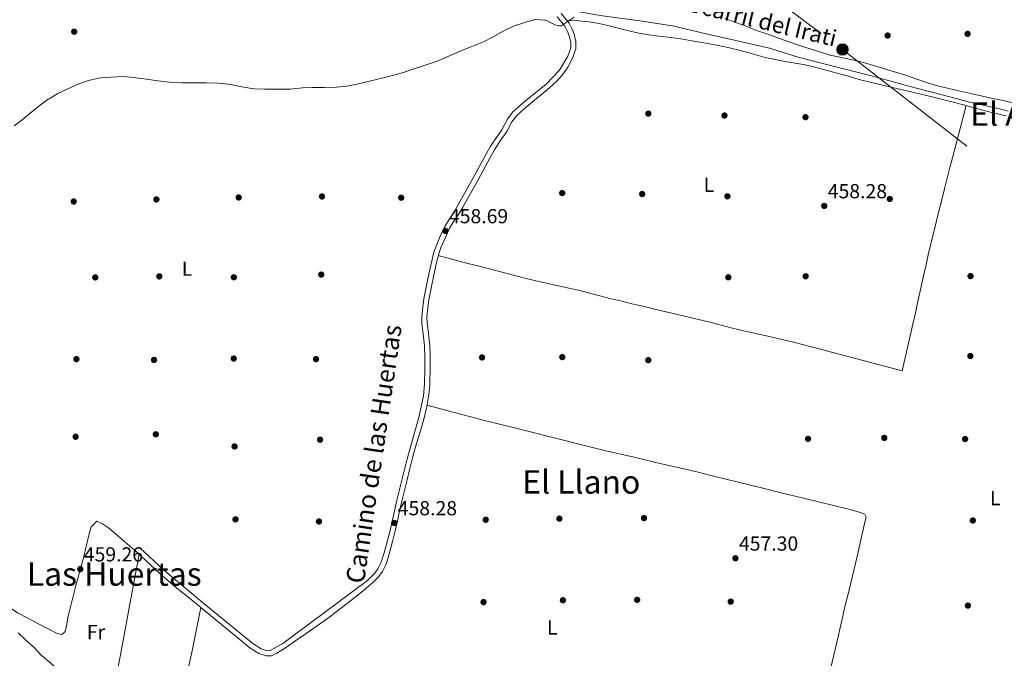
# Model space of a CAD drawing. Units: metres. Extents: x 627787 to 634693, y 4734243 to 4738999.
# Drawn here: x 631886 to 632370, y 4734622 to 4734936 of the extents above; entities that cross this region are included whole.
import ezdxf
from ezdxf.enums import TextEntityAlignment as Align

# ---------------------------------------------------------------- set-up
doc = ezdxf.new("R2010")
doc.units = ezdxf.units.M
doc.header["$MEASUREMENT"] = 0
doc.linetypes.add('DGN Style 3', pattern=[120.57332, 86.1238, -34.44952])
doc.linetypes.add('DGN Style 7', pattern=[172.2476, 77.51142, -34.44952, 25.83714, -34.44952])
for name, color, linetype, lineweight in [('Nivel 17', 7, 'Continuous', 0), ('Nivel 21', 7, 'Continuous', 0), ('Nivel 32', 7, 'Continuous', 0), ('Nivel 36', 7, 'Continuous', 0), ('Nivel 37', 7, 'Continuous', 0), ('Nivel 41', 7, 'Continuous', 0), ('Nivel 44', 7, 'Continuous', 0), ('Nivel 45', 7, 'Continuous', 0), ('Nivel 5', 7, 'Continuous', 0), ('Nivel 7', 7, 'Continuous', 0)]:
    doc.layers.add(name, color=color, linetype=linetype, lineweight=lineweight)
doc.styles.add('Style-Arial', font='txt')
doc.styles.add('Style-Arial Narrow', font='txt')
doc.styles.add('Style-Helvetica-Narrow-Oblique', font='txt')
doc.styles.add('Style-Times New Roman', font='txt')

# ---------------------------------------------------------------- blocks, each defined once
blk = doc.blocks.new('5PATER')
at = {"layer": 'Nivel 7', "linetype": 'Continuous', "lineweight": 0}
h = blk.add_hatch(color=51, dxfattribs=at)
edge = h.paths.add_edge_path()
edge.add_ellipse((0, 0), major_axis=(-1.1, -1.11), ratio=0.999422, start_angle=0, end_angle=360)
blk = doc.blocks.new('5PELE_1')
at = {"layer": 'Nivel 32', "linetype": 'Continuous', "lineweight": 0}
h = blk.add_hatch(color=9, dxfattribs=at)
edge = h.paths.add_edge_path()
edge.add_arc((0, 0), 2.85, 0, 360)
at = {"layer": 'Nivel 32', "color": 252, "linetype": 'Continuous', "lineweight": 0}
blk.add_circle((0, 0), 2.85, dxfattribs=at)
blk = doc.blocks.new('5PERFI')
at = {"layer": 'Nivel 17', "linetype": 'Continuous', "lineweight": 0}
h = blk.add_hatch(color=7, dxfattribs=at)
edge = h.paths.add_edge_path()
edge.add_arc((0, 0), 1.56, 315, 675)

msp = doc.modelspace()

# ---------------------------------------------------------------- linework, layer by layer
at = {"layer": 'Nivel 21', "color": 7, "linetype": 'DGN Style 3', "lineweight": 0}
for points in [[(632151.95, 4734939.51, 460.44), (632155.15, 4734935.7, 459.97), (632155.86, 4734934.73, 459.86), (632157.44, 4734931.7, 459.62), (632158.4, 4734929.25, 459.53), (632159.25, 4734925.68, 459.45), (632159.27, 4734922.18, 459.21), (632157.6, 4734917.44, 458.96), (632155.27, 4734913, 458.79), (632153.21, 4734910.01, 458.72), (632149.86, 4734906.26, 458.67), (632146.27, 4734902.9, 458.63), (632136.95, 4734895.16, 458.55), (632133.57, 4734892.43, 458.63), (632130.15, 4734889.32, 458.8), (632127.79, 4734886.11, 458.88), (632125.37, 4734881.74, 458.88), (632124.9, 4734880.96, 458.88), (632122.05, 4734876.86, 458.88), (632119.46, 4734872.92, 458.88), (632117.04, 4734868.55, 458.83), (632112.3, 4734859.75, 458.61), (632110.78, 4734856.99, 458.55), (632105.88, 4734848.27, 458.38), (632103.41, 4734843.92, 458.32), (632101.99, 4734841.43, 458.3), (632099.25, 4734837.25, 458.3), (632097.13, 4734833.83, 458.3), (632095.05, 4734829.28, 458.3), (632092.87, 4734824.24, 458.3), (632091.76, 4734821.18, 458.3), (632090.48, 4734816.34, 458.3), (632088.16, 4734805.08, 458.3), (632087.23, 4734800.17, 458.3), (632086.97, 4734798.64, 458.3), (632086.42, 4734794.64, 458.47), (632085.91, 4734790.06, 458.63), (632086.01, 4734787.35, 458.63), (632086.7, 4734782.16, 458.63), (632087.22, 4734777.19, 458.71), (632087.31, 4734776.1, 458.72), (632087.52, 4734771.1, 458.72), (632087.53, 4734764.19, 458.72), (632087.42, 4734759.2, 458.41), (632087.33, 4734756.92, 458.3), (632086.9, 4734751.94, 458.3), (632086.77, 4734751.01, 458.3), (632085.88, 4734746.08, 458.34), (632084.73, 4734741.22, 458.38), (632083.23, 4734735.8, 458.44), (632080.41, 4734726.21, 458.56), (632079.06, 4734721.4, 458.62), (632077.38, 4734714.86, 458.66), (632076.16, 4734710.01, 458.65), (632073.6, 4734699.44, 458.55), (632072.51, 4734694.56, 458.48), (632071.47, 4734689.67, 458.4), (632070.36, 4734684.79, 458.31), (632069.02, 4734679.63, 458.2), (632067.3, 4734673.4, 458.06), (632065.85, 4734668.45, 458.06), (632064.05, 4734664.84, 458.22), (632062.29, 4734662.44, 458.3), (632058.77, 4734658.89, 458.45), (632058.38, 4734658.56, 458.47), (632054.53, 4734655.33, 458.58), (632050.64, 4734652.18, 458.65), (632046.72, 4734649.1, 458.68), (632042.76, 4734646.07, 458.69), (632038.77, 4734643.09, 458.68), (632034.75, 4734640.15, 458.66), (632026.62, 4734634.36, 458.64), (632022.51, 4734631.48, 458.65), (632016.42, 4734627.25, 458.72), (632012.17, 4734624.62, 458.84), (632009.53, 4734623.41, 458.88), (632006.93, 4734623.31, 458.88), (632003.27, 4734624.49, 458.88), (631999.02, 4734627.12, 458.88), (631994.91, 4734630.49, 458.9), (631979.46, 4734643.19, 459.23), (631973.79, 4734647.88, 459.29), (631969.91, 4734651.03, 459.26), (631962.12, 4734657.3, 459.13), (631958.28, 4734660.51, 459.07), (631954.55, 4734663.84, 459.04), (631943.1, 4734674.47, 459.04)], [(632151, 4734940.54, 460.56), (632159.02, 4734940.66, 460.31), (632172.25, 4734938.34, 459.9), (632190.69, 4734935.83, 459.17), (632206.69, 4734933.48, 458.76), (632224.05, 4734929.38, 458.43), (632237.98, 4734926.16, 458.51), (632254.54, 4734922.45, 458.35), (632268.56, 4734917.97, 458.26), (632284.45, 4734913.94, 458.26), (632304, 4734908.91, 458.18), (632323.04, 4734903.65, 458.1), (632346.27, 4734897.63, 458.02), (632352.17, 4734895.96, 458.02), (632366.35, 4734892.91, 457.86), (632371.95, 4734891.36, 457.69)]]:
    msp.add_polyline3d(points, dxfattribs=at)
at = {"layer": 'Nivel 21', "color": 7, "linetype": 'Continuous', "lineweight": 0}
msp.add_polyline3d([(632150.04, 4734937.85, 460.44), (632153.74, 4734933.32, 459.86), (632155.14, 4734930.65, 459.62), (632155.97, 4734928.5, 459.53), (632156.72, 4734925.37, 459.45), (632156.73, 4734922.6, 459.21), (632155.29, 4734918.52, 458.96), (632151.18, 4734911.57, 458.72), (632144.55, 4734904.77, 458.63), (632135.34, 4734897.12, 458.55), (632131.92, 4734894.35, 458.63), (632128.26, 4734891.03, 458.8), (632125.66, 4734887.49, 458.88), (632122.75, 4734882.3, 458.88), (632117.29, 4734874.24, 458.88), (632108.56, 4734858.22, 458.55), (632099.82, 4734842.74, 458.3), (632094.89, 4734835.04, 458.3), (632092.53, 4734829.83, 458.3), (632089.33, 4734821.95, 458.3), (632086.69, 4734810.51, 458.3), (632084.47, 4734799.05, 458.3), (632083.91, 4734794.96, 458.47), (632083.37, 4734790.15, 458.63), (632083.48, 4734787.13, 458.63), (632084.18, 4734781.87, 458.63), (632084.78, 4734775.93, 458.72), (632085, 4734769.85, 458.72), (632085, 4734764.22, 458.72), (632084.8, 4734757.08, 458.3), (632084.26, 4734751.39, 458.3), (632082.12, 4734741.23, 458.39), (632076.17, 4734720.36, 458.63), (632071.13, 4734700.02, 458.55), (632067.82, 4734685.07, 458.3), (632064.86, 4734674.09, 458.06), (632063.49, 4734669.38, 458.06), (632061.88, 4734666.17, 458.22), (632060.36, 4734664.1, 458.3), (632056.72, 4734660.48, 458.47), (632015.04, 4734629.38, 458.72), (632008.83, 4734625.92, 458.88), (632007.28, 4734625.86, 458.88), (632004.35, 4734626.8, 458.88), (632000.26, 4734629.38, 458.88), (631975.41, 4734649.83, 459.29), (631956.13, 4734665.83, 459.04), (631944.83, 4734676.32, 459.04)], dxfattribs=at)
at = {"layer": 'Nivel 32', "color": 6, "linetype": 'DGN Style 7', "lineweight": 0}
msp.add_polyline3d([(632169.59, 4735012.14, 480.32), (632290.38, 4734921.77, 457.9), (632391.63, 4734843.2, 457.11), (632480.92, 4734775.24, 458.12), (632471.84, 4734725.48, 457.75)], dxfattribs=at)
at = {"layer": 'Nivel 36', "color": 92, "linetype": 'Continuous', "lineweight": 0}
for points in [[(632305.27, 4734905.37, 458.38), (632298.59, 4734907.08, 458.32), (632293.77, 4734908.41, 458.27), (632284.14, 4734911.14, 458.16), (632279.32, 4734912.45, 458.13), (632276.92, 4734913.07, 458.12), (632272.04, 4734914.16, 458.13), (632267.12, 4734915.06, 458.15), (632262.18, 4734915.9, 458.17), (632257.26, 4734916.78, 458.19), (632252.37, 4734917.84, 458.21), (632251.24, 4734918.13, 458.21), (632244.37, 4734920.14, 458.21), (632238.86, 4734921.53, 458.21), (632233.35, 4734922.84, 458.21), (632228.47, 4734923.91, 458.21), (632223.19, 4734924.92, 458.21), (632216.27, 4734926.07, 458.21), (632210.9, 4734927, 458.21), (632205.88, 4734927.74, 458.21), (632200.06, 4734928.37, 458.29), (632195.11, 4734929.06, 458.38), (632190.17, 4734929.88, 458.49), (632185.28, 4734930.88, 458.62), (632182.52, 4734931.54, 458.7), (632176.33, 4734933.2, 459.03), (632170.69, 4734934.63, 459.19), (632165.58, 4734935.4, 459.35), (632160.61, 4734935.95, 459.32), (632154.81, 4734936.11, 460.02)], [(632232.55, 4734936.96, 458.5), (632237.87, 4734935.14, 458.42), (632243.06, 4734933.23, 458.25), (632248.05, 4734931.15, 458.25), (632253.19, 4734929.45, 458.25), (632261.2, 4734926.47, 458.17), (632267.79, 4734924.24, 458.01), (632273.4, 4734922.39, 458.01), (632279.22, 4734920.55, 457.92), (632284.4, 4734919.06, 457.84), (632295.28, 4734916.65, 457.84), (632300.78, 4734915.34, 457.76), (632307.32, 4734913.4, 457.76), (632321.42, 4734909.09, 457.84), (632327.46, 4734907.01, 457.84), (632332.22, 4734905.42, 457.84), (632337.06, 4734903.92, 457.84), (632342.66, 4734902.53, 457.92), (632348.24, 4734901.22, 457.92), (632354.17, 4734900.02, 457.92), (632359.21, 4734898.86, 457.92), (632364.2, 4734897.7, 457.84), (632369.41, 4734896.63, 457.76), (632384.83, 4734892.8, 457.43)], [(632370.87, 4734889.13, 457.77), (632366, 4734890.24, 457.79), (632364.32, 4734890.65, 457.8), (632359.49, 4734891.92, 457.92), (632349.86, 4734894.58, 458.4), (632344.18, 4734896.08, 458.54), (632334.47, 4734898.46, 458.53), (632314.99, 4734903.03, 458.45), (632305.27, 4734905.37, 458.38)], [(632091.53, 4734820.31, 458.3), (632105.35, 4734816.66, 457.4), (632111.62, 4734815.05, 457.4), (632129.22, 4734810.49, 457.24), (632134.07, 4734809.29, 457.24), (632141.66, 4734807.48, 457.24), (632152.77, 4734805.02, 457.24), (632161.78, 4734802.96, 457.24), (632166.62, 4734801.7, 457.32), (632171.07, 4734800.49, 457.4), (632175.91, 4734799.27, 457.4), (632181.91, 4734797.87, 457.48), (632186.76, 4734796.66, 457.65), (632193.05, 4734795.26, 457.65), (632198.73, 4734793.88, 457.65), (632203.59, 4734792.71, 457.61), (632218.18, 4734789.23, 457.31), (632223.04, 4734788.06, 457.25), (632225.29, 4734787.51, 457.24), (632234.97, 4734785.01, 457.24), (632240.4, 4734783.66, 457.24), (632257.24, 4734779.79, 457.23), (632266.97, 4734777.49, 457.22), (632274.56, 4734775.56, 457.24), (632319.8, 4734763.59, 457.4), (632325, 4734786.54, 457.73), (632326.09, 4734791.42, 457.77), (632327.17, 4734796.3, 457.76), (632330.39, 4734810.95, 457.6), (632331.48, 4734815.83, 457.57), (632332.78, 4734821.47, 457.56), (632335.09, 4734831.2, 457.56), (632337.48, 4734840.91, 457.59), (632339.52, 4734849.09, 457.65), (632340.74, 4734853.93, 457.78), (632343.19, 4734863.62, 458.3), (632344.45, 4734868.46, 458.46), (632351.25, 4734894.2, 458.32)], [(632085.98, 4734746.67, 458.34), (632109.39, 4734740.48, 457.84), (632114.22, 4734739.22, 457.79), (632119.07, 4734737.99, 457.82), (632133.62, 4734734.36, 458), (632163.51, 4734726.82, 457.93), (632173.23, 4734724.46, 457.94), (632187.83, 4734721.05, 457.96), (632199.22, 4734718.39, 457.87), (632213.83, 4734715.02, 457.65), (632218.69, 4734713.87, 457.57), (632226.98, 4734711.85, 457.44), (632251.25, 4734705.83, 457.02), (632261.52, 4734703.29, 456.91), (632271.23, 4734700.9, 456.96), (632293.95, 4734695.29, 457.27), (632298.15, 4734694.19, 457.27), (632300.15, 4734693.59, 457.11), (632301.34, 4734693.13, 457.11), (632302.06, 4734691.73, 457.11), (632301.12, 4734687.62, 456.86), (632297.72, 4734673.01, 456.75), (632293.66, 4734655.65, 456.7), (632291.78, 4734648.36, 456.7), (632290.56, 4734642.89, 456.7), (632286.71, 4734626.54, 456.62), (632284.55, 4734616.78, 456.6)], [(631943.1, 4734674.47, 459.04), (631929.23, 4734686.34, 459.04), (631926.34, 4734688.33, 459.04), (631923.52, 4734689.66, 459.04), (631920.73, 4734686.87, 459.04), (631919.42, 4734682.01, 459.04), (631917.09, 4734672.3, 459.04), (631916.01, 4734668.05, 459.04), (631914.38, 4734662.07, 459.12), (631913.11, 4734657.23, 459.18), (631909.5, 4734642.95, 459.29), (631908.56, 4734638.06, 459.17), (631907.94, 4734635.34, 459.12), (631906.4, 4734633.85, 459.21), (631904.03, 4734634.35, 459.21), (631899.56, 4734636.59, 459.28), (631894.85, 4734639.06, 459.42), (631889.6, 4734641.92, 459.62), (631884.55, 4734644.55, 459.78), (631880.28, 4734647.54, 459.86), (631877.02, 4734649.27, 460.03), (631874.76, 4734649.06, 460.03), (631872.33, 4734645.16, 459.27)], [(631930.48, 4734601.15, 459.44), (631934.32, 4734619.8, 459.19), (631935.31, 4734624.7, 459.15), (631937.19, 4734634.53, 459.17), (631939.01, 4734644.36, 459.2), (631944.34, 4734673.32, 459.04)], [(631974.66, 4734647.16, 459.28), (631970.41, 4734625.79, 459.28), (631968.84, 4734618.39, 459.44), (631967.92, 4734613.47, 459.52), (631966.86, 4734607.32, 459.52), (631965.77, 4734601.56, 459.52), (631963.18, 4734586.48, 459.52), (631962.62, 4734581.13, 459.52), (631961.77, 4734576.2, 459.53), (631961.54, 4734573.12, 459.44)], [(631884.81, 4734634.74, 459.19), (631888.66, 4734631.08, 459.19), (631892.9, 4734627.22, 459.11), (631896.34, 4734623.58, 459.11), (631896.92, 4734623.04, 459.11), (631901.08, 4734619.54, 459.11), (631904.79, 4734616.19, 459.11), (631909.28, 4734612.24, 459.11), (631913.24, 4734608.7, 459.19), (631917.42, 4734605.7, 459.27), (631921.6, 4734602.98, 459.34)]]:
    msp.add_polyline3d(points, dxfattribs=at)
at = {"layer": 'Nivel 5', "color": 30, "linetype": 'Continuous', "lineweight": 0, "elevation": 460, "flags": 128}
msp.add_lwpolyline([(631882.88, 4734884.18), (631886.84, 4734887.23), (631891.7, 4734891.22), (631895.63, 4734894.36), (631899.7, 4734897.26), (631900.08, 4734897.52), (631904.39, 4734900.04), (631914.66, 4734904.88), (631919.38, 4734906.52), (631924.45, 4734907.73), (631925.46, 4734907.85), (631930.45, 4734908.18), (631936.52, 4734908.42), (631941.5, 4734908.02), (631947.94, 4734907.11), (631953.54, 4734906.37), (631960.61, 4734905.53), (631965.6, 4734905.32), (631971.84, 4734905.42), (631977.3, 4734905.41), (631983.14, 4734905.15), (631988.12, 4734904.71), (631989.3, 4734904.54), (631994.96, 4734903.44), (631999.88, 4734902.55), (632001.19, 4734902.41), (632006.19, 4734902.26), (632013.06, 4734902.22), (632018.72, 4734902.27), (632024.68, 4734902.86), (632029.68, 4734903.1), (632035.59, 4734903.11), (632041.52, 4734903.22), (632046.48, 4734903.8), (632052.33, 4734904.93), (632058.4, 4734906.42), (632063.87, 4734907.62), (632069.7, 4734909.09), (632074.49, 4734910.5), (632075.66, 4734910.89), (632090.5, 4734915.93), (632091.73, 4734916.41), (632102.58, 4734921.12), (632107.22, 4734922.98), (632113.75, 4734925.52), (632118.19, 4734927.81), (632123.42, 4734930.86), (632127.95, 4734932.98), (632129.05, 4734933.38), (632134.18, 4734935.04), (632139.06, 4734936.48), (632144.06, 4734936.25), (632144.48, 4734936.16), (632149.01, 4734933.98), (632150.62, 4734933.34), (632151.93, 4734933.34), (632158.33, 4734937.61)], dxfattribs=at)

# ---------------------------------------------------------------- block references
at = {"layer": 'Nivel 17', "color": 7, "linetype": 'Continuous', "lineweight": 0}
for p in [(631912.42, 4734930.52, 460.69), (632312.61, 4734928.64, 458), (632351.92, 4734929.46, 458.21), (632194.87, 4734890.21, 457.96), (632232.32, 4734889.28, 457.96), (632272.2, 4734888.46, 457.71), (632152.49, 4734851.1, 457.37), (632191.85, 4734850.63, 457.37), (631912.18, 4734846.96, 459.41), (631952.89, 4734847.96, 459.16), (631993.35, 4734848.94, 459.16), (632034.33, 4734849.43, 459.16), (632073.3, 4734848.82, 458.39), (632233.79, 4734849.49, 457.37), (632313.66, 4734848.22, 457.71), (631922.76, 4734809.58, 458.85), (631954.29, 4734810.08, 458.13), (631990.96, 4734809.65, 458.13), (632033.96, 4734810.98, 458.39), (632234.24, 4734809.66, 457.45), (632272.27, 4734810.17, 457.29), (632353.38, 4734810.22, 457.2), (631913.52, 4734769.37, 458.9), (631951.71, 4734768.99, 458.64), (631990.9, 4734769.67, 458.9), (632031.4, 4734769.37, 459.16), (632113.07, 4734770.2, 457.83), (632152.53, 4734770.38, 457.71), (632194.87, 4734768.87, 457.71), (632353.3, 4734770.88, 457.54), (631913.14, 4734731.17, 459.16), (631952.56, 4734732.37, 459.41), (632033.38, 4734729.72, 459.67), (632273.44, 4734730.13, 457.29), (632310.96, 4734730.62, 457.5), (632350.71, 4734730.04, 457.5), (631991.32, 4734726.38, 459.76), (632151.12, 4734690.88, 458), (632192.75, 4734691.14, 457.75), (631991.78, 4734690.51, 459.92), (632032.82, 4734689.47, 459.67), (632114.88, 4734690.31, 457.83), (632354.5, 4734689.95, 457.24), (632113.81, 4734649.78, 457.96), (632152.86, 4734650.71, 457.83), (632189.37, 4734650.91, 457.66), (632235.4, 4734650.05, 457.37), (632352.07, 4734648.09, 457.16)]:
    msp.add_blockref('5PERFI', p, dxfattribs=at)
at = {"layer": 'Nivel 32', "color": 252, "linetype": 'Continuous', "lineweight": 0}
msp.add_blockref('5PELE_1', (632290.38, 4734921.77, 457.9), dxfattribs=at)
at = {"layer": 'Nivel 7', "color": 51, "linetype": 'Continuous', "lineweight": 0}
for p in [(632281.42, 4734844.79, 458.28), (632095.05, 4734832.49, 458.69), (632069.87, 4734688.75, 458.28), (632237.73, 4734671.37, 457.3), (631915.42, 4734666.03, 459.26)]:
    msp.add_blockref('5PATER', p, dxfattribs=at)

# ---------------------------------------------------------------- texts
at = {"layer": 'Nivel 37', "color": 92, "linetype": 'Continuous', "lineweight": 0, "style": 'Style-Arial Narrow'}
for s, p in [('L', (632224.69, 4734855.13, 457.45)), ('L', (631967.96, 4734813.92, 458.24)), ('L', (632365.58, 4734700.96, 457.36)), ('L', (632147.59, 4734637.31, 457.82)), ('Fr', (631923.14, 4734635.05, 459.15))]:
    msp.add_text(s, height=7, dxfattribs=at).set_placement(p, align=Align.MIDDLE_CENTER)
at = {"layer": 'Nivel 41', "color": 7, "linetype": 'Continuous', "lineweight": 0, "style": 'Style-Arial'}
for s, p in [('458.28', (632283.15, 4734848.54, 458.28)), ('458.69', (632096.78, 4734836.24, 458.69)), ('458.28', (632071.61, 4734692.5, 458.28)), ('457.30', (632239.46, 4734675.12, 457.3)), ('459.26', (631917.15, 4734669.78, 459.26))]:
    msp.add_text(s, height=7, dxfattribs=at).set_placement(p)
at = {"layer": 'Nivel 44', "color": 7, "linetype": 'Continuous', "lineweight": 0, "style": 'Style-Helvetica-Narrow-Oblique'}
msp.add_text('Ferrocarril del Irati', height=7.9999, rotation=346.393, dxfattribs=at).set_placement((632241.17, 4734938.22, 458.37), align=Align.MIDDLE_CENTER)
msp.add_text('Camino de las Huertas', height=9, rotation=81.639, dxfattribs=at).set_placement((632064.26, 4734722.11, 458.91), align=Align.CENTER)
at = {"layer": 'Nivel 45', "color": 7, "linetype": 'Continuous', "lineweight": 0, "style": 'Style-Times New Roman'}
for s, p in [('El Apeadero', (632397.23, 4734890, 457.52)), ('El Llano', (632161.9, 4734708.92, 457.96)), ('Las Huertas', (631932.12, 4734663.6, 459.08))]:
    msp.add_text(s, height=11.5, dxfattribs=at).set_placement(p, align=Align.MIDDLE_CENTER)

doc.saveas('drawing.dxf')
